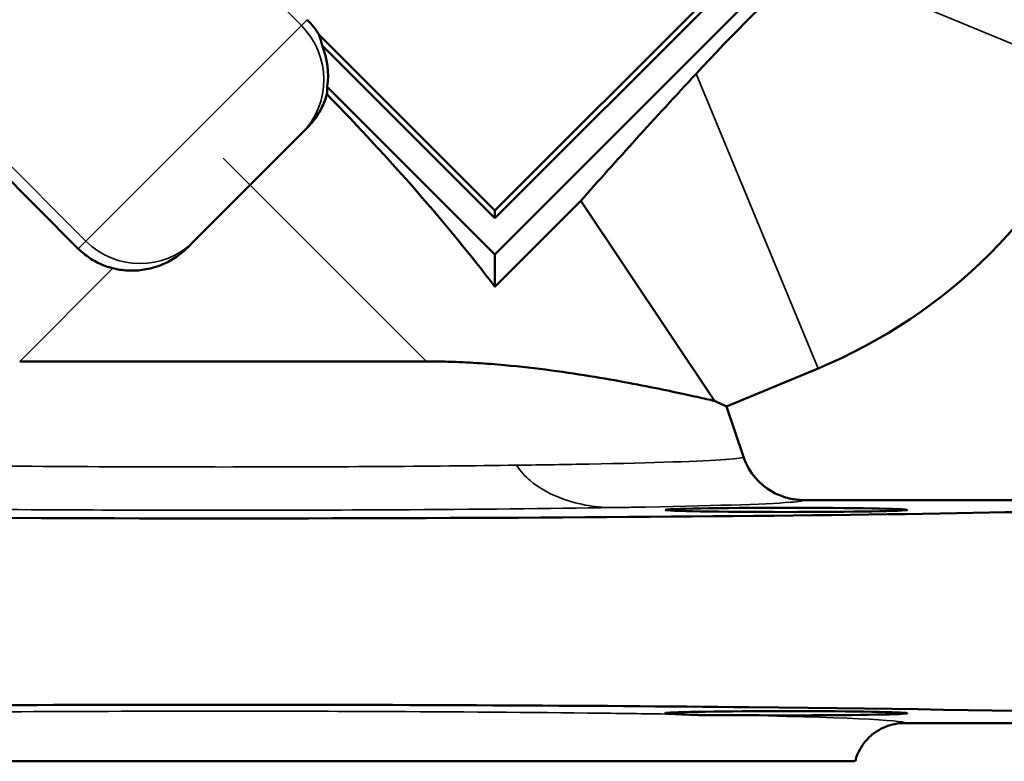
# Model space of a CAD drawing. Units: millimetres. Extents: x 168 to 1007, y 306 to 817.
# Drawn here: x 891 to 969, y 634 to 692 of the extents above; entities that cross this region are included whole.
import ezdxf

# ---------------------------------------------------------------- set-up
doc = ezdxf.new("R2010")
doc.units = ezdxf.units.MM
doc.layers.add('Widoczne (ISO)', color=7, linetype='Continuous', lineweight=50)
doc.layers.add('Widoczne wąskie (ISO)', color=7, linetype='Continuous', lineweight=35)

msp = doc.modelspace()

# ---------------------------------------------------------------- linework, layer by layer
at = {"layer": 'Widoczne (ISO)'}
for p, q in [((967.504, 712.686), (928.613, 673.795)), ((928.613, 676.624), (964.676, 712.686)), ((928.613, 677.225), (964.075, 712.686)), ((914.82, 691.019), (928.613, 677.225)), ((915.055, 690.183), (928.613, 676.624)), ((928.613, 673.795), (915.459, 686.949)), ((895.928, 674.238), (886.029, 684.138)), ((904.994, 674.819), (913.447, 683.272)), ((913.889, 683.714), (913.447, 683.272)), ((935.357, 677.999), (928.613, 671.255)), ((945.851, 662.294), (935.357, 677.999)), ((928.613, 676.624), (928.613, 677.225)), ((904.994, 674.819), (904.517, 674.342)), ((928.613, 673.795), (928.613, 671.255)), ((923.246, 665.394), (891.326, 665.394)), ((953.99, 664.85), (946.791, 661.868)), ((946.791, 661.868), (948.133, 657.911)), ((986.786, 654.514), (952.87, 654.514)), ((960.786, 637.014), (989.786, 637.014))]:
    msp.add_line(p, q, dxfattribs=at)
msp.add_arc((938.109, 703.191), 41.5, 292.5, 337.5, dxfattribs=at)
for centre, major_axis, ratio, start_param, end_param in [((953.884, 687.416), (-24.516, -24.516), 0.207912, 4.529515, 4.895263), ((909.639, 687.949), (4.259, 4.259), 0.996195, 6.031738, 6.283185), ((906.754, 685.064), (7.238, 7.238), 0.586159, 5.898783, 6.031738), ((909.516, 687.826), (4.259, 4.259), 0.996195, 5.349602, 5.898783), ((994.403, 726.509), (-79.356, -76.937), 0.078303, 5.315764, 5.472555), ((910.254, 688.565), (-4.243, 4.243), 0.711121, 3.656388, 3.778806), ((907.633, 681.7), (-29.345, 29.345), 0.212557, 4.147344, 4.658812), ((907.286, 654.514), (-82.5, 0), 0.017455, 0, 2.887993), ((907.286, 637.014), (82.5, 0), 0.017455, 0, 3.141593), ((951.48, 637.785), (9.5, 0), 0.017455, 4.213, 9.925746)]:
    msp.add_ellipse(centre, major_axis=major_axis, ratio=ratio, start_param=start_param, end_param=end_param, dxfattribs=at)
msp.add_ellipse((951.48, 653.742), major_axis=(-9.5, 0), ratio=0.017455, dxfattribs=at)
for points, knots in [([(913.889, 683.714), (914.156, 683.98), (914.406, 684.282), (914.848, 684.938), (915.039, 685.293), (915.287, 685.889), (915.367, 686.122), (915.433, 686.357)], [18.216812, 18.216812, 18.216812, 18.216812, 19.34902, 19.34902, 20.481228, 20.481228, 21.174548, 21.174548, 21.174548, 21.174548]), ([(895.928, 674.238), (896.195, 673.971), (896.497, 673.723), (897.152, 673.288), (897.506, 673.101), (898.123, 672.852), (898.378, 672.769), (898.636, 672.704)], [18.420395, 18.420395, 18.420395, 18.420395, 19.552851, 19.552851, 20.685307, 20.685307, 21.450622, 21.450622, 21.450622, 21.450622]), ([(898.636, 672.704), (898.772, 672.669), (898.909, 672.64), (899.437, 672.544), (899.83, 672.514), (900.209, 672.519), (900.594, 672.524), (900.991, 672.566), (901.782, 672.731), (902.174, 672.854), (902.927, 673.174), (903.288, 673.373), (903.949, 673.823), (904.25, 674.075), (904.517, 674.342)], [35.278178, 35.278178, 35.278178, 35.278178, 35.680642, 35.680642, 36.835139, 36.835139, 36.835139, 38.009493, 38.009493, 39.183847, 39.183847, 40.358201, 40.358201, 41.507444, 41.507444, 41.507444, 41.507444]), ([(923.246, 665.394), (923.81, 665.394), (924.369, 665.386), (924.931, 665.37), (924.943, 665.37), (924.955, 665.369)], [35.553223, 35.553223, 35.553223, 35.553223, 37.371205, 37.371205, 37.409533, 37.409533, 37.409533, 37.409533]), ([(924.955, 665.369), (926.486, 665.326), (927.962, 665.229), (930.626, 664.988), (931.861, 664.846), (934.236, 664.531), (935.376, 664.358), (937.526, 664.003), (938.537, 663.821), (940.404, 663.467), (941.26, 663.295), (942.796, 662.975), (943.478, 662.828), (944.652, 662.569), (945.144, 662.457), (945.65, 662.341), (945.755, 662.316), (945.851, 662.294)], [37.409533, 37.409533, 37.409533, 37.409533, 42.464291, 42.464291, 47.031968, 47.031968, 51.599644, 51.599644, 56.167321, 56.167321, 60.734998, 60.734998, 65.302675, 65.302675, 69.870352, 69.870352, 71.173744, 71.173744, 71.173744, 71.173744]), ([(945.851, 662.294), (946.15, 662.16), (946.378, 662.056), (946.706, 661.907), (946.791, 661.868), (946.791, 661.868)], [73.240712, 73.240712, 73.240712, 73.240712, 76.985282, 76.985282, 81.100064, 81.100064, 81.100064, 81.100064]), ([(948.129, 657.893), (948.339, 657.28), (948.667, 656.713), (949.093, 656.225), (949.522, 655.733), (950.043, 655.331), (950.626, 655.04), (950.974, 654.866), (951.34, 654.735), (951.718, 654.646), (952.095, 654.558), (952.482, 654.514), (952.858, 654.514)], [0.012486, 0.012486, 0.012486, 0.012486, 1.953907, 1.953907, 1.953907, 3.907569, 3.907569, 3.907569, 5.07092, 5.07092, 5.07092, 6.234227, 6.234227, 6.234227, 6.234227]), ([(946.931, 637.64), (946.737, 637.641), (946.546, 637.641), (946.073, 637.64), (945.797, 637.638), (945.371, 637.637), (945.214, 637.637), (945.006, 637.639), (944.95, 637.64), (944.863, 637.641), (944.83, 637.641), (944.769, 637.642), (944.741, 637.643), (944.678, 637.644), (944.643, 637.645), (944.54, 637.647), (944.473, 637.649), (944.07, 637.661), (943.764, 637.677), (943.37, 637.697), (943.255, 637.702), (943.148, 637.706)], [-5.408171, -5.408171, -5.408171, -5.408171, -4.745478, -4.745478, -3.727524, -3.727524, -3.111369, -3.111369, -2.883132, -2.883132, -2.747601, -2.747601, -2.627626, -2.627626, -2.477718, -2.477718, -2.183216, -2.183216, -0.672417, -0.672417, 0, 0, 0, 0]), ([(960.763, 637.014), (960.265, 637.014), (959.749, 636.917), (959.265, 636.722), (958.781, 636.527), (958.34, 636.237), (957.966, 635.871), (957.593, 635.505), (957.294, 635.07), (957.088, 634.588), (957.009, 634.404), (956.945, 634.213), (956.894, 634.019)], [0, 0, 0, 0, 1.562353, 1.562353, 1.562353, 3.124806, 3.124806, 3.124806, 4.68752, 4.68752, 4.68752, 5.287565, 5.287565, 5.287565, 5.287565]), ([(956.893, 634.014), (956.897, 634.014), (956.551, 634.014), (955.201, 634.014), (954.195, 634.014), (950.368, 634.014), (946.763, 634.014), (937.752, 634.014), (932.432, 634.014), (920.669, 634.014), (914.327, 634.014), (901.383, 634.014), (894.907, 634.014), (882.731, 634.014), (877.161, 634.014), (867.778, 634.014), (864.056, 634.014), (859, 634.014), (857.691, 634.014), (857.662, 634.014)], [-156.080615, -156.080615, -156.080615, -156.080615, -146.137458, -146.137458, -136.102531, -136.102531, -117.021592, -117.021592, -97.961989, -97.961989, -78.701336, -78.701336, -59.12428, -59.12428, -39.339831, -39.339831, -19.573624, -19.573624, -0.017466, -0.017466, -0.017466, -0.017466])]:
    msp.add_open_spline(points, degree=3, knots=knots, dxfattribs=at)
at = {"layer": 'Widoczne wąskie (ISO)'}
for p, q in [((913.431, 691.741), (904.946, 700.227)), ((953.33, 696.886), (976.45, 687.31)), ((913.431, 691.741), (896.525, 674.835)), ((913.431, 691.741), (913.898, 692.208)), ((896.525, 674.835), (879.908, 691.452)), ((953.99, 664.85), (944.414, 687.969)), ((909.407, 679.232), (907.286, 681.354)), ((923.246, 665.394), (909.407, 679.232)), ((895.928, 674.238), (896.525, 674.835)), ((898.636, 672.704), (891.326, 665.394))]:
    msp.add_line(p, q, dxfattribs=at)
for centre, major_axis, ratio, start_param, end_param in [((909.205, 687.515), (4.243, -4.243), 0.996195, 0, 1.570796), ((900.752, 679.062), (4.243, -4.243), 0.996195, 4.712389, 6.283185), ((907.286, 637.013), (53.5, 0), 0.017455, 1.870743, 2.305422), ((907.286, 637.013), (53.5, 0), 0.017455, 1.570796, 1.870743), ((907.286, 637.013), (53.5, 0), 0.017455, 1.345212, 1.570796), ((907.286, 637.013), (53.5, 0), 0.017455, 0.984277, 1.345212), ((907.286, 637.013), (53.5, 0), 0.017455, 0.836171, 0.984277), ((907.286, 637.013), (53.5, 0), 0.017455, 0.001305, 0.736204)]:
    msp.add_ellipse(centre, major_axis=major_axis, ratio=ratio, start_param=start_param, end_param=end_param, dxfattribs=at)
for points, knots in [([(930.329, 657.248), (932.358, 657.274), (934.261, 657.304), (936.008, 657.337), (941.115, 657.436), (944.853, 657.561), (946.724, 657.695), (947.683, 657.765), (948.158, 657.839), (948.133, 657.911)], [-1.5767186, -1.5767186, -1.5767186, -1.5767186, -1.3963712, -1.3963712, -1.3963712, -0.8692076, -0.8692076, -0.8692076, -0.59896, -0.59896, -0.59896, -0.59896]), ([(884.243, 657.246), (888.275, 657.193), (892.806, 657.153), (897.55, 657.131), (900.732, 657.115), (904.009, 657.108), (907.286, 657.108), (911.37, 657.108), (915.454, 657.12), (919.355, 657.143), (923.25, 657.167), (926.962, 657.204), (930.329, 657.248)], [-0.598959, -0.598959, -0.598959, -0.598959, -0.240501, -0.240501, -0.240501, 0, 0, 0, 0.299734, 0.299734, 0.299734, 0.598954, 0.598954, 0.598954, 0.598954]), ([(937.853, 653.92), (936.393, 653.92), (934.949, 654.207), (933.692, 654.704), (932.803, 655.057), (932.017, 655.509), (931.391, 656.036), (930.979, 656.382), (930.604, 656.786), (930.327, 657.245)], [-7.516424, -7.516424, -7.516424, -7.516424, -4.057279, -4.057279, -4.057279, -1.607883, -1.607883, -1.607883, 0, 0, 0, 0]), ([(952.858, 654.514), (952.875, 654.455), (952.518, 654.395), (951.782, 654.338), (949.892, 654.189), (945.511, 654.051), (939.322, 653.945), (938.843, 653.936), (938.353, 653.928), (937.853, 653.92)], [-1.5748043, -1.5748043, -1.5748043, -1.5748043, -1.3518303, -1.3518303, -1.3518303, -0.7793074, -0.7793074, -0.7793074, -0.7349658, -0.7349658, -0.7349658, -0.7349658]), ([(937.853, 653.92), (932.944, 653.843), (927.064, 653.784), (920.746, 653.75), (916.394, 653.727), (911.84, 653.715), (907.286, 653.715), (903.632, 653.715), (899.978, 653.723), (896.428, 653.738), (890.75, 653.762), (885.344, 653.806), (880.604, 653.865), (879.253, 653.882), (877.957, 653.901), (876.723, 653.92)], [-0.734963, -0.734963, -0.734963, -0.734963, -0.299734, -0.299734, -0.299734, 0, 0, 0, 0.240501, 0.240501, 0.240501, 0.625302, 0.625302, 0.625302, 0.734966, 0.734966, 0.734966, 0.734966])]:
    msp.add_open_spline(points, degree=3, knots=knots, dxfattribs=at)

doc.saveas('drawing.dxf')
